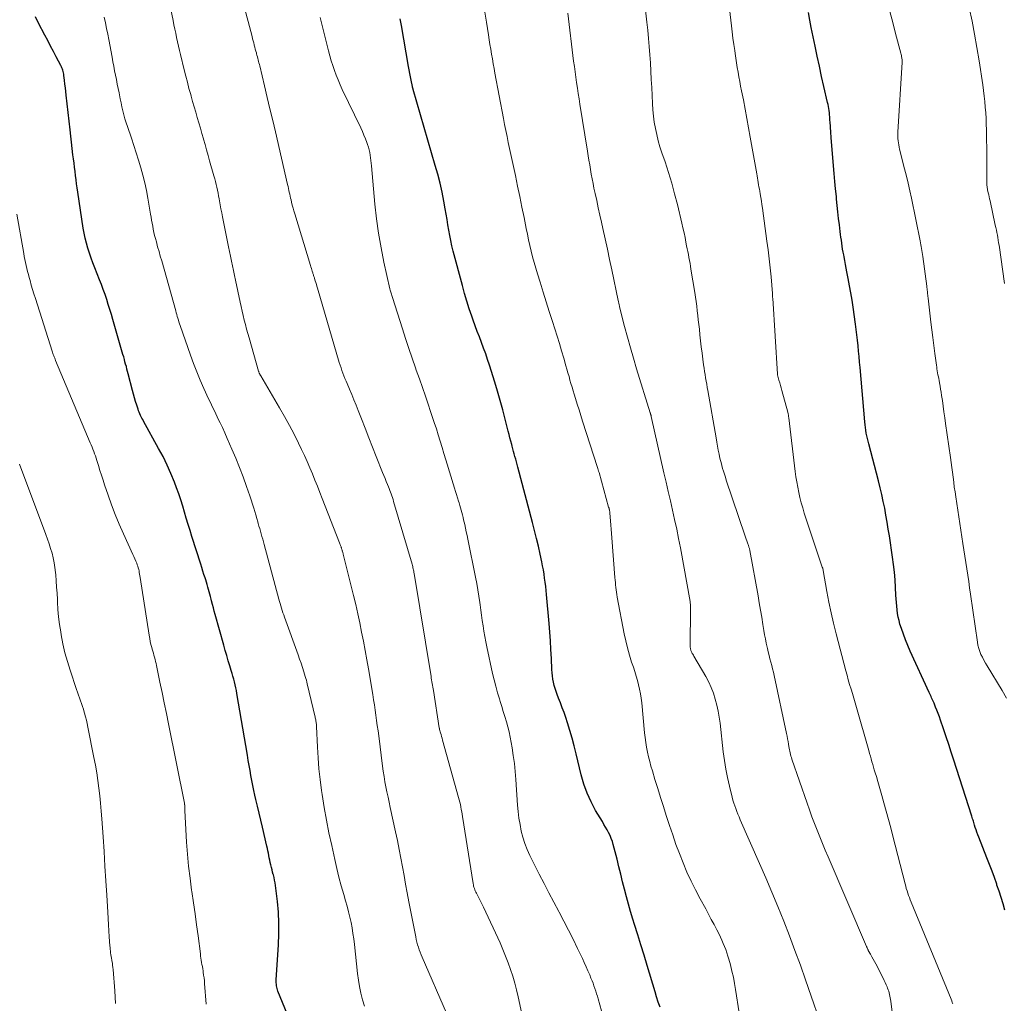
# Model space of a CAD drawing. Units: feet. Extents: x 1925000 to 1930005, y 560000 to 565000.
# Drawn here: x 1925533 to 1925677, y 561824 to 561968 of the extents above; entities that cross this region are included whole.
import ezdxf

# ---------------------------------------------------------------- set-up
doc = ezdxf.new("R2010")
doc.units = ezdxf.units.FT
doc.header["$LTSCALE"] = 100
doc.header["$MEASUREMENT"] = 0
doc.layers.add('CONTOUR INDEX', color=32, linetype='Continuous', lineweight=25)
doc.layers.add('CONTOUR INTERMEDIATE', color=40, linetype='Continuous', lineweight=15)

msp = doc.modelspace()

# ---------------------------------------------------------------- linework, layer by layer
at = {"layer": 'CONTOUR INDEX', "flags": 128}
for points, elevation in [([(1925572.37, 561822.42), (1925571.04, 561825.72), (1925570.97, 561825.92), (1925570.91, 561826.12), (1925570.86, 561826.33), (1925570.83, 561826.54), (1925570.81, 561826.75), (1925570.79, 561826.96), (1925570.79, 561827.18), (1925570.8, 561827.39), (1925571.13, 561832.55), (1925571.19, 561834.13), (1925571.19, 561835.71), (1925571.1, 561837.29), (1925570.95, 561838.86), (1925570.66, 561841.22), (1925570.61, 561841.61), (1925570.54, 561842), (1925570.46, 561842.38), (1925570.37, 561842.77), (1925570.35, 561842.84), (1925570.26, 561843.19), (1925570.17, 561843.53), (1925570.09, 561843.88), (1925570, 561844.23), (1925570, 561844.24), (1925569.92, 561844.58), (1925569.84, 561844.92), (1925569.77, 561845.26), (1925569.71, 561845.6), (1925569.64, 561845.94), (1925569.57, 561846.28), (1925569.49, 561846.62), (1925569.42, 561846.96), (1925568.77, 561849.75), (1925568.53, 561850.77), (1925568.3, 561851.8), (1925568.06, 561852.82), (1925567.82, 561853.84), (1925567.67, 561854.44), (1925567.51, 561855.16), (1925567.35, 561855.89), (1925567.21, 561856.62), (1925567.08, 561857.35), (1925566.95, 561858.09), (1925566.82, 561858.82), (1925566.69, 561859.55), (1925566.57, 561860.29), (1925565.02, 561869.35), (1925564.94, 561869.77), (1925564.85, 561870.2), (1925564.76, 561870.62), (1925564.66, 561871.04), (1925564.55, 561871.46), (1925564.44, 561871.88), (1925564.32, 561872.29), (1925564.19, 561872.71), (1925563.99, 561873.39), (1925563.76, 561874.15), (1925563.54, 561874.91), (1925563.32, 561875.67), (1925563.1, 561876.43), (1925561.84, 561880.94), (1925561.7, 561881.43), (1925561.57, 561881.92), (1925561.44, 561882.41), (1925561.31, 561882.91), (1925561.24, 561883.18), (1925561.15, 561883.54), (1925561.06, 561883.89), (1925560.96, 561884.25), (1925560.87, 561884.6), (1925560.77, 561884.95), (1925560.67, 561885.3), (1925560.56, 561885.65), (1925560.45, 561886), (1925560.36, 561886.3), (1925560.2, 561886.8), (1925560.04, 561887.29), (1925559.88, 561887.79), (1925559.72, 561888.29), (1925558.43, 561892.34), (1925558.15, 561893.23), (1925557.87, 561894.12), (1925557.61, 561895.02), (1925557.35, 561895.92), (1925557.08, 561896.81), (1925556.8, 561897.7), (1925556.49, 561898.59), (1925556.17, 561899.47), (1925555.86, 561900.29), (1925555.35, 561901.56), (1925554.8, 561902.82), (1925554.2, 561904.05), (1925553.55, 561905.26), (1925551.33, 561909.26), (1925551.22, 561909.47), (1925551.1, 561909.68), (1925550.99, 561909.89), (1925550.88, 561910.1), (1925550.78, 561910.32), (1925550.69, 561910.54), (1925550.6, 561910.76), (1925550.53, 561910.99), (1925550.34, 561911.6), (1925550.18, 561912.13), (1925550.02, 561912.67), (1925549.87, 561913.2), (1925549.73, 561913.74), (1925549.1, 561916.17), (1925549.01, 561916.53), (1925548.91, 561916.88), (1925548.82, 561917.24), (1925548.72, 561917.59), (1925548.62, 561917.94), (1925548.53, 561918.3), (1925548.43, 561918.65), (1925548.33, 561919), (1925546.85, 561924.13), (1925546.63, 561924.87), (1925546.41, 561925.61), (1925546.18, 561926.34), (1925545.94, 561927.07), (1925545.7, 561927.8), (1925545.44, 561928.53), (1925545.17, 561929.25), (1925544.89, 561929.97), (1925544.19, 561931.72), (1925543.91, 561932.43), (1925543.65, 561933.14), (1925543.41, 561933.86), (1925543.17, 561934.59), (1925542.96, 561935.31), (1925542.78, 561936.05), (1925542.62, 561936.79), (1925542.49, 561937.54), (1925541.7, 561942.8), (1925541.61, 561943.41), (1925541.53, 561944.01), (1925541.45, 561944.62), (1925541.38, 561945.23), (1925541.31, 561945.83), (1925541.24, 561946.44), (1925541.16, 561947.05), (1925541.08, 561947.66), (1925541, 561948.27), (1925540.89, 561949.18), (1925540.77, 561950.1), (1925540.67, 561951.01), (1925540.57, 561951.93), (1925540.02, 561957), (1925539.96, 561957.55), (1925539.89, 561958.09), (1925539.83, 561958.64), (1925539.76, 561959.19), (1925539.67, 561959.91), (1925539.64, 561960.1), (1925539.61, 561960.28), (1925539.56, 561960.47), (1925539.51, 561960.65), (1925539.45, 561960.83), (1925539.38, 561961), (1925539.3, 561961.17), (1925539.22, 561961.34), (1925538.56, 561962.6), (1925538.15, 561963.4), (1925537.73, 561964.2), (1925537.31, 561965), (1925536.9, 561965.79), (1925535.96, 561967.57), (1925535.49, 561968.48)], 1100), ([(1925677.56, 561837.6), (1925677.29, 561838.53), (1925677.01, 561839.45), (1925676.71, 561840.37), (1925676.4, 561841.29), (1925676.37, 561841.4), (1925676.03, 561842.37), (1925675.68, 561843.34), (1925675.31, 561844.3), (1925674.94, 561845.25), (1925673.74, 561848.3), (1925673.6, 561848.65), (1925673.47, 561849.01), (1925673.35, 561849.36), (1925673.23, 561849.72), (1925673.11, 561850.08), (1925673.05, 561850.27), (1925673, 561850.45), (1925672.94, 561850.63), (1925672.89, 561850.81), (1925672.84, 561851), (1925672.78, 561851.18), (1925672.73, 561851.36), (1925672.67, 561851.54), (1925670.08, 561859.6), (1925669.7, 561860.74), (1925669.33, 561861.88), (1925668.95, 561863.02), (1925668.57, 561864.16), (1925668.13, 561865.46), (1925667.96, 561865.94), (1925667.78, 561866.42), (1925667.6, 561866.9), (1925667.41, 561867.37), (1925667.18, 561867.93), (1925667.09, 561868.12), (1925667.01, 561868.32), (1925666.92, 561868.51), (1925666.83, 561868.71), (1925666.74, 561868.9), (1925666.65, 561869.09), (1925666.56, 561869.29), (1925666.47, 561869.48), (1925663.68, 561875.56), (1925663.33, 561876.37), (1925662.99, 561877.19), (1925662.69, 561878.02), (1925662.41, 561878.85), (1925662.19, 561879.52), (1925662.05, 561880.03), (1925661.92, 561880.55), (1925661.83, 561881.08), (1925661.76, 561881.61), (1925661.71, 561882.15), (1925661.66, 561882.68), (1925661.62, 561883.22), (1925661.59, 561883.75), (1925661.53, 561884.9), (1925661.46, 561886.01), (1925661.37, 561887.12), (1925661.24, 561888.23), (1925661.09, 561889.33), (1925660.64, 561892.43), (1925660.48, 561893.44), (1925660.31, 561894.46), (1925660.13, 561895.47), (1925659.95, 561896.48), (1925659.74, 561897.48), (1925659.52, 561898.49), (1925659.28, 561899.49), (1925659.03, 561900.48), (1925657.61, 561905.92), (1925657.51, 561906.32), (1925657.42, 561906.72), (1925657.33, 561907.11), (1925657.25, 561907.51), (1925657.18, 561907.92), (1925657.12, 561908.32), (1925657.08, 561908.72), (1925657.04, 561909.13), (1925656.35, 561917.11), (1925656.28, 561917.91), (1925656.21, 561918.71), (1925656.13, 561919.5), (1925656.06, 561920.3), (1925655.97, 561921.09), (1925655.88, 561921.89), (1925655.78, 561922.68), (1925655.68, 561923.47), (1925655.32, 561925.93), (1925655.16, 561926.98), (1925654.99, 561928.03), (1925654.81, 561929.08), (1925654.61, 561930.13), (1925654.42, 561931.11), (1925654.31, 561931.67), (1925654.2, 561932.22), (1925654.1, 561932.78), (1925653.99, 561933.33), (1925653.94, 561933.59), (1925653.86, 561934.02), (1925653.79, 561934.45), (1925653.72, 561934.88), (1925653.66, 561935.31), (1925653.6, 561935.74), (1925653.54, 561936.18), (1925653.49, 561936.61), (1925653.44, 561937.04), (1925653.31, 561938.03), (1925653.2, 561938.96), (1925653.1, 561939.89), (1925653, 561940.82), (1925652.9, 561941.75), (1925652.87, 561942.14), (1925652.76, 561943.26), (1925652.65, 561944.38), (1925652.56, 561945.51), (1925652.46, 561946.63), (1925652.12, 561950.8), (1925652.1, 561951.06), (1925652.08, 561951.32), (1925652.06, 561951.57), (1925652.05, 561951.83), (1925652.03, 561952.09), (1925652.01, 561952.34), (1925651.99, 561952.6), (1925651.98, 561952.85), (1925651.93, 561953.52), (1925651.91, 561953.83), (1925651.88, 561954.13), (1925651.85, 561954.44), (1925651.81, 561954.74), (1925651.76, 561955.05), (1925651.71, 561955.35), (1925651.65, 561955.65), (1925651.58, 561955.95), (1925651.04, 561958.29), (1925650.71, 561959.76), (1925650.38, 561961.23), (1925650.07, 561962.71), (1925649.76, 561964.18), (1925649.19, 561966.92), (1925648.97, 561968.01), (1925648.76, 561969.1)], 1140), ([(1925627.03, 561823.39), (1925626.77, 561824.14), (1925626.53, 561824.9), (1925626.3, 561825.65), (1925625.13, 561829.52), (1925624.68, 561831.01), (1925624.22, 561832.51), (1925623.76, 561834), (1925623.29, 561835.49), (1925623.03, 561836.31), (1925622.7, 561837.39), (1925622.39, 561838.48), (1925622.1, 561839.57), (1925621.82, 561840.67), (1925621.55, 561841.77), (1925621.28, 561842.86), (1925621.01, 561843.96), (1925620.73, 561845.06), (1925620.17, 561847.23), (1925620.04, 561847.68), (1925619.89, 561848.12), (1925619.7, 561848.54), (1925619.5, 561848.96), (1925619.28, 561849.37), (1925619.05, 561849.78), (1925618.81, 561850.18), (1925618.58, 561850.58), (1925617.59, 561852.22), (1925616.92, 561853.46), (1925616.33, 561854.74), (1925615.86, 561856.07), (1925615.47, 561857.43), (1925614.72, 561860.53), (1925614.44, 561861.67), (1925614.13, 561862.8), (1925613.81, 561863.93), (1925613.46, 561865.05), (1925613.2, 561865.85), (1925612.96, 561866.56), (1925612.71, 561867.27), (1925612.45, 561867.97), (1925612.17, 561868.67), (1925611.96, 561869.19), (1925611.8, 561869.63), (1925611.65, 561870.07), (1925611.53, 561870.53), (1925611.42, 561870.99), (1925611.34, 561871.45), (1925611.27, 561871.92), (1925611.22, 561872.38), (1925611.19, 561872.85), (1925611.11, 561874.48), (1925611.05, 561875.77), (1925610.97, 561877.06), (1925610.87, 561878.34), (1925610.77, 561879.62), (1925610.39, 561883.83), (1925610.34, 561884.44), (1925610.27, 561885.04), (1925610.2, 561885.65), (1925610.12, 561886.25), (1925610.03, 561886.85), (1925609.93, 561887.45), (1925609.82, 561888.05), (1925609.7, 561888.64), (1925609.45, 561889.77), (1925609.2, 561890.93), (1925608.93, 561892.08), (1925608.65, 561893.23), (1925608.35, 561894.38), (1925606.2, 561902.51), (1925606.09, 561902.9), (1925605.99, 561903.28), (1925605.88, 561903.67), (1925605.77, 561904.05), (1925605.67, 561904.44), (1925605.56, 561904.82), (1925605.45, 561905.21), (1925605.35, 561905.59), (1925605.29, 561905.81), (1925605.16, 561906.31), (1925605.03, 561906.8), (1925604.91, 561907.3), (1925604.78, 561907.8), (1925604.35, 561909.54), (1925603.99, 561910.91), (1925603.62, 561912.27), (1925603.23, 561913.63), (1925602.82, 561914.98), (1925602.03, 561917.46), (1925601.76, 561918.29), (1925601.48, 561919.12), (1925601.18, 561919.94), (1925600.87, 561920.76), (1925600.56, 561921.58), (1925600.25, 561922.4), (1925599.95, 561923.22), (1925599.65, 561924.04), (1925599.45, 561924.61), (1925599.07, 561925.72), (1925598.71, 561926.84), (1925598.38, 561927.96), (1925598.06, 561929.1), (1925596.73, 561934.16), (1925596.54, 561934.92), (1925596.37, 561935.69), (1925596.22, 561936.46), (1925596.08, 561937.24), (1925595.95, 561938.02), (1925595.82, 561938.8), (1925595.69, 561939.57), (1925595.55, 561940.35), (1925595.34, 561941.46), (1925595.08, 561942.78), (1925594.79, 561944.1), (1925594.46, 561945.41), (1925594.1, 561946.71), (1925590.85, 561957.86), (1925590.83, 561957.91), (1925590.82, 561957.96), (1925590.8, 561958.01), (1925590.79, 561958.06), (1925590.77, 561958.11), (1925590.76, 561958.16), (1925590.75, 561958.22), (1925590.74, 561958.27), (1925590.56, 561959.18), (1925590.46, 561959.68), (1925590.36, 561960.19), (1925590.27, 561960.7), (1925590.18, 561961.21), (1925589.14, 561967.2), (1925589.05, 561967.69), (1925588.97, 561968.18)], 1120)]:
    msp.add_lwpolyline(points, dxfattribs=dict(at, elevation=elevation))
at = {"layer": 'CONTOUR INTERMEDIATE', "flags": 128}
for points, elevation in [([(1925661.83, 561816.25), (1925660.84, 561824.29), (1925660.81, 561824.53), (1925660.77, 561824.77), (1925660.72, 561825.01), (1925660.67, 561825.25), (1925660.62, 561825.48), (1925660.55, 561825.72), (1925660.47, 561825.95), (1925660.38, 561826.18), (1925660.31, 561826.37), (1925660.17, 561826.68), (1925660.03, 561827), (1925659.88, 561827.31), (1925659.73, 561827.62), (1925658.63, 561829.72), (1925658.44, 561830.07), (1925658.25, 561830.43), (1925658.06, 561830.79), (1925657.87, 561831.14), (1925657.55, 561831.71), (1925657.51, 561831.78), (1925657.48, 561831.85), (1925657.44, 561831.92), (1925657.41, 561832), (1925657.37, 561832.07), (1925657.34, 561832.14), (1925657.31, 561832.21), (1925657.28, 561832.29), (1925651.65, 561845.41), (1925651.24, 561846.38), (1925650.83, 561847.36), (1925650.43, 561848.34), (1925650.04, 561849.32), (1925649.65, 561850.31), (1925649.28, 561851.3), (1925648.92, 561852.29), (1925648.57, 561853.29), (1925646.36, 561859.74), (1925646.28, 561859.97), (1925646.21, 561860.19), (1925646.15, 561860.42), (1925646.09, 561860.65), (1925646.04, 561860.88), (1925645.99, 561861.11), (1925645.95, 561861.34), (1925645.91, 561861.58), (1925645.86, 561861.91), (1925645.79, 561862.3), (1925645.72, 561862.7), (1925645.65, 561863.1), (1925645.56, 561863.49), (1925643.75, 561871.98), (1925643.64, 561872.48), (1925643.52, 561872.97), (1925643.39, 561873.46), (1925643.26, 561873.95), (1925643.13, 561874.44), (1925643, 561874.93), (1925642.88, 561875.43), (1925642.76, 561875.92), (1925642.72, 561876.14), (1925642.59, 561876.74), (1925642.47, 561877.35), (1925642.36, 561877.95), (1925642.25, 561878.56), (1925642.11, 561879.45), (1925641.93, 561880.51), (1925641.76, 561881.56), (1925641.57, 561882.62), (1925641.39, 561883.67), (1925640.2, 561890.3), (1925640.19, 561890.32), (1925640.19, 561890.35), (1925640.18, 561890.37), (1925640.18, 561890.4), (1925640.15, 561890.49), (1925640.15, 561890.51), (1925640.14, 561890.54), (1925640.13, 561890.56), (1925640.13, 561890.58), (1925640.08, 561890.71), (1925640.06, 561890.79), (1925640.03, 561890.87), (1925640, 561890.96), (1925639.97, 561891.04), (1925639.83, 561891.43), (1925639.74, 561891.7), (1925639.64, 561891.98), (1925639.55, 561892.25), (1925639.45, 561892.53), (1925636.74, 561900.6), (1925636.6, 561901.03), (1925636.46, 561901.46), (1925636.33, 561901.9), (1925636.2, 561902.33), (1925636.08, 561902.77), (1925635.97, 561903.21), (1925635.86, 561903.65), (1925635.76, 561904.09), (1925635.7, 561904.39), (1925635.57, 561904.99), (1925635.45, 561905.58), (1925635.34, 561906.18), (1925635.23, 561906.78), (1925634.03, 561913.73), (1925633.95, 561914.2), (1925633.87, 561914.66), (1925633.78, 561915.13), (1925633.7, 561915.6), (1925633.63, 561916.07), (1925633.55, 561916.54), (1925633.48, 561917.01), (1925633.42, 561917.48), (1925633.3, 561918.33), (1925633.19, 561919.22), (1925633.07, 561920.12), (1925632.97, 561921.01), (1925632.87, 561921.91), (1925632.79, 561922.72), (1925632.72, 561923.39), (1925632.64, 561924.07), (1925632.57, 561924.74), (1925632.49, 561925.41), (1925632.4, 561926.09), (1925632.31, 561926.76), (1925632.22, 561927.43), (1925632.11, 561928.1), (1925631.56, 561931.5), (1925631.49, 561931.93), (1925631.42, 561932.36), (1925631.34, 561932.79), (1925631.26, 561933.22), (1925631.18, 561933.65), (1925631.09, 561934.08), (1925631.01, 561934.51), (1925630.93, 561934.94), (1925630.83, 561935.47), (1925630.69, 561936.17), (1925630.54, 561936.86), (1925630.39, 561937.55), (1925630.23, 561938.24), (1925629.57, 561940.98), (1925629.17, 561942.56), (1925628.74, 561944.13), (1925628.27, 561945.68), (1925627.76, 561947.23), (1925627.31, 561948.56), (1925627.02, 561949.44), (1925626.77, 561950.32), (1925626.54, 561951.22), (1925626.35, 561952.12), (1925626.19, 561953.03), (1925626.06, 561953.94), (1925625.97, 561954.86), (1925625.91, 561955.78), (1925625.81, 561958.11), (1925625.75, 561959.31), (1925625.69, 561960.52), (1925625.62, 561961.72), (1925625.54, 561962.92), (1925625.44, 561964.12), (1925625.34, 561965.32), (1925625.23, 561966.51), (1925625.1, 561967.71), (1925623.84, 561978.99)], 1132), ([(1925595.72, 561822.51), (1925592.17, 561830.72), (1925592.02, 561831.08), (1925591.87, 561831.44), (1925591.74, 561831.81), (1925591.62, 561832.18), (1925591.51, 561832.55), (1925591.4, 561832.92), (1925591.31, 561833.3), (1925591.23, 561833.68), (1925590.23, 561838.85), (1925589.99, 561840.13), (1925589.75, 561841.41), (1925589.51, 561842.68), (1925589.28, 561843.96), (1925589.05, 561845.24), (1925588.8, 561846.51), (1925588.54, 561847.79), (1925588.27, 561849.06), (1925587.49, 561852.66), (1925587.33, 561853.41), (1925587.17, 561854.17), (1925587.01, 561854.92), (1925586.86, 561855.67), (1925586.72, 561856.43), (1925586.59, 561857.19), (1925586.47, 561857.95), (1925586.37, 561858.71), (1925585.8, 561863.14), (1925585.7, 561863.89), (1925585.6, 561864.65), (1925585.49, 561865.41), (1925585.39, 561866.17), (1925585.28, 561866.92), (1925585.17, 561867.68), (1925585.05, 561868.44), (1925584.92, 561869.19), (1925584.29, 561872.94), (1925584.05, 561874.3), (1925583.81, 561875.65), (1925583.56, 561877), (1925583.3, 561878.35), (1925583.02, 561879.69), (1925582.74, 561881.03), (1925582.43, 561882.37), (1925582.11, 561883.71), (1925580.61, 561889.77), (1925580.59, 561889.87), (1925580.56, 561889.97), (1925580.53, 561890.06), (1925580.5, 561890.16), (1925580.49, 561890.19), (1925580.47, 561890.27), (1925580.45, 561890.35), (1925580.42, 561890.43), (1925580.4, 561890.51), (1925580.37, 561890.59), (1925580.34, 561890.67), (1925580.32, 561890.75), (1925580.29, 561890.83), (1925580.26, 561890.92), (1925580.21, 561891.04), (1925580.17, 561891.16), (1925580.12, 561891.28), (1925580.08, 561891.4), (1925577.54, 561897.9), (1925577.19, 561898.81), (1925576.83, 561899.72), (1925576.46, 561900.62), (1925576.09, 561901.53), (1925575.71, 561902.43), (1925575.33, 561903.32), (1925574.92, 561904.21), (1925574.5, 561905.09), (1925574.07, 561906), (1925573.41, 561907.32), (1925572.73, 561908.63), (1925572.01, 561909.92), (1925571.28, 561911.2), (1925568.51, 561915.89), (1925568.48, 561915.95), (1925568.44, 561916), (1925568.41, 561916.06), (1925568.38, 561916.12), (1925568.35, 561916.18), (1925568.32, 561916.24), (1925568.3, 561916.29), (1925568.28, 561916.35), (1925568.25, 561916.41), (1925568.24, 561916.47), (1925568.22, 561916.52), (1925568.2, 561916.58), (1925566.8, 561921.43), (1925566.62, 561922.08), (1925566.44, 561922.74), (1925566.27, 561923.39), (1925566.1, 561924.05), (1925565.94, 561924.71), (1925565.79, 561925.37), (1925565.64, 561926.03), (1925565.5, 561926.69), (1925564.83, 561929.9), (1925564.68, 561930.6), (1925564.53, 561931.3), (1925564.38, 561932), (1925564.23, 561932.7), (1925564.08, 561933.4), (1925563.93, 561934.1), (1925563.78, 561934.81), (1925563.64, 561935.51), (1925562.91, 561939.17), (1925562.79, 561939.76), (1925562.68, 561940.34), (1925562.58, 561940.92), (1925562.47, 561941.51), (1925562.42, 561941.83), (1925562.34, 561942.25), (1925562.26, 561942.67), (1925562.17, 561943.1), (1925562.08, 561943.52), (1925561.98, 561943.94), (1925561.88, 561944.35), (1925561.77, 561944.77), (1925561.66, 561945.19), (1925561.03, 561947.38), (1925560.8, 561948.18), (1925560.58, 561948.98), (1925560.35, 561949.78), (1925560.12, 561950.58), (1925560.11, 561950.61), (1925559.89, 561951.39), (1925559.67, 561952.17), (1925559.44, 561952.96), (1925559.21, 561953.74), (1925558.99, 561954.52), (1925558.76, 561955.3), (1925558.54, 561956.08), (1925558.32, 561956.87), (1925558.25, 561957.1), (1925558, 561958), (1925557.76, 561958.9), (1925557.53, 561959.8), (1925557.3, 561960.7), (1925556.75, 561962.95), (1925556.6, 561963.57), (1925556.46, 561964.2), (1925556.32, 561964.82), (1925556.19, 561965.44), (1925556.06, 561966.07), (1925555.93, 561966.69), (1925555.8, 561967.31), (1925555.67, 561967.94), (1925555.23, 561970.03)], 1108), ([(1925607.15, 561820.61), (1925606.23, 561824.9), (1925605.99, 561825.92), (1925605.73, 561826.93), (1925605.44, 561827.93), (1925605.12, 561828.93), (1925604.78, 561829.91), (1925604.4, 561830.89), (1925604, 561831.85), (1925603.58, 561832.81), (1925601.15, 561838.04), (1925600.96, 561838.44), (1925600.76, 561838.84), (1925600.56, 561839.24), (1925600.36, 561839.63), (1925600.12, 561840.08), (1925600.04, 561840.25), (1925599.96, 561840.43), (1925599.88, 561840.6), (1925599.82, 561840.78), (1925599.76, 561840.96), (1925599.71, 561841.14), (1925599.67, 561841.33), (1925599.63, 561841.51), (1925598.09, 561851.31), (1925598.03, 561851.66), (1925597.97, 561852.02), (1925597.91, 561852.37), (1925597.84, 561852.72), (1925597.77, 561853.08), (1925597.69, 561853.43), (1925597.61, 561853.78), (1925597.51, 561854.12), (1925595.17, 561862.52), (1925595.1, 561862.79), (1925595.02, 561863.06), (1925594.95, 561863.32), (1925594.87, 561863.59), (1925594.73, 561864.08), (1925594.72, 561864.1), (1925594.71, 561864.12), (1925594.71, 561864.15), (1925594.7, 561864.17), (1925594.69, 561864.26), (1925594.68, 561864.28), (1925594.68, 561864.3), (1925594.67, 561864.32), (1925594.67, 561864.34), (1925593.81, 561869.78), (1925593.76, 561870.04), (1925593.72, 561870.3), (1925593.68, 561870.56), (1925593.64, 561870.82), (1925593.6, 561871.08), (1925593.56, 561871.34), (1925593.51, 561871.59), (1925593.47, 561871.85), (1925590.99, 561886.92), (1925590.96, 561887.09), (1925590.93, 561887.27), (1925590.9, 561887.44), (1925590.86, 561887.61), (1925590.82, 561887.78), (1925590.78, 561887.95), (1925590.73, 561888.12), (1925590.69, 561888.29), (1925587.98, 561897.5), (1925587.9, 561897.77), (1925587.82, 561898.04), (1925587.73, 561898.31), (1925587.64, 561898.58), (1925587.54, 561898.85), (1925587.44, 561899.11), (1925587.34, 561899.38), (1925587.23, 561899.64), (1925587.09, 561899.99), (1925586.91, 561900.42), (1925586.73, 561900.86), (1925586.56, 561901.29), (1925586.38, 561901.73), (1925585.45, 561904.05), (1925584.9, 561905.43), (1925584.35, 561906.82), (1925583.81, 561908.21), (1925583.26, 561909.61), (1925582.79, 561910.82), (1925582.48, 561911.6), (1925582.17, 561912.39), (1925581.84, 561913.17), (1925581.52, 561913.95), (1925581.18, 561914.74), (1925581.02, 561915.12), (1925580.86, 561915.5), (1925580.71, 561915.89), (1925580.56, 561916.28), (1925580.42, 561916.67), (1925580.28, 561917.06), (1925580.15, 561917.46), (1925580.03, 561917.85), (1925576.83, 561928.72), (1925576.75, 561929), (1925576.67, 561929.27), (1925576.59, 561929.54), (1925576.5, 561929.81), (1925576.4, 561930.14), (1925576.37, 561930.25), (1925576.34, 561930.35), (1925576.3, 561930.46), (1925576.27, 561930.57), (1925576.23, 561930.67), (1925576.2, 561930.78), (1925576.17, 561930.89), (1925576.13, 561931), (1925576.07, 561931.21), (1925576.01, 561931.42), (1925575.94, 561931.63), (1925575.88, 561931.84), (1925575.81, 561932.06), (1925573.51, 561939.61), (1925573.38, 561940.04), (1925573.26, 561940.47), (1925573.14, 561940.91), (1925573.03, 561941.34), (1925572.96, 561941.66), (1925572.89, 561941.94), (1925572.83, 561942.22), (1925572.77, 561942.5), (1925572.7, 561942.78), (1925572.64, 561943.06), (1925572.58, 561943.35), (1925572.52, 561943.63), (1925572.45, 561943.91), (1925570.67, 561951.61), (1925570.27, 561953.3), (1925569.87, 561954.99), (1925569.47, 561956.68), (1925569.07, 561958.37), (1925568.37, 561961.29), (1925568.31, 561961.52), (1925568.26, 561961.74), (1925568.2, 561961.96), (1925568.14, 561962.18), (1925568.08, 561962.4), (1925568.02, 561962.62), (1925567.96, 561962.85), (1925567.9, 561963.07), (1925567.87, 561963.19), (1925567.8, 561963.47), (1925567.72, 561963.75), (1925567.65, 561964.03), (1925567.57, 561964.31), (1925567.56, 561964.36), (1925567.48, 561964.67), (1925567.4, 561964.97), (1925567.32, 561965.28), (1925567.24, 561965.58), (1925565.93, 561970.54)], 1112), ([(1925669.93, 561823.86), (1925669.86, 561824.1), (1925669.78, 561824.33), (1925669.69, 561824.57), (1925663.83, 561838.78), (1925663.7, 561839.11), (1925663.57, 561839.44), (1925663.45, 561839.77), (1925663.34, 561840.11), (1925663.23, 561840.44), (1925663.12, 561840.78), (1925663.03, 561841.12), (1925662.94, 561841.47), (1925661.15, 561848.43), (1925660.83, 561849.66), (1925660.51, 561850.89), (1925660.17, 561852.12), (1925659.84, 561853.34), (1925659.54, 561854.39), (1925659.35, 561855.09), (1925659.15, 561855.78), (1925658.94, 561856.48), (1925658.73, 561857.17), (1925658.55, 561857.74), (1925658.43, 561858.15), (1925658.31, 561858.55), (1925658.19, 561858.95), (1925658.08, 561859.36), (1925657.96, 561859.76), (1925657.85, 561860.17), (1925657.73, 561860.57), (1925657.62, 561860.98), (1925655.82, 561867.32), (1925655.62, 561867.99), (1925655.43, 561868.66), (1925655.22, 561869.33), (1925655.02, 561870), (1925654.81, 561870.67), (1925654.62, 561871.34), (1925654.43, 561872.01), (1925654.25, 561872.69), (1925652.83, 561878.11), (1925652.44, 561879.64), (1925652.09, 561881.18), (1925651.77, 561882.73), (1925651.47, 561884.28), (1925650.93, 561887.37), (1925650.91, 561887.48), (1925650.88, 561887.63), (1925650.87, 561887.69), (1925650.85, 561887.75), (1925650.83, 561887.81), (1925650.81, 561887.87), (1925648.16, 561895.79), (1925647.93, 561896.54), (1925647.71, 561897.29), (1925647.52, 561898.04), (1925647.35, 561898.81), (1925647.2, 561899.57), (1925647.06, 561900.34), (1925646.94, 561901.11), (1925646.84, 561901.89), (1925645.9, 561909.73), (1925645.87, 561909.93), (1925645.83, 561910.14), (1925645.79, 561910.34), (1925645.74, 561910.54), (1925644.87, 561913.74), (1925644.77, 561914.11), (1925644.66, 561914.49), (1925644.56, 561914.86), (1925644.46, 561915.23), (1925644.29, 561915.85), (1925644.28, 561915.91), (1925644.26, 561915.98), (1925644.25, 561916.04), (1925644.25, 561916.11), (1925643.54, 561927.25), (1925643.53, 561927.35), (1925643.52, 561927.56), (1925643.52, 561927.66), (1925643.51, 561927.77), (1925643.5, 561927.87), (1925643.49, 561927.97), (1925643.29, 561930.39), (1925643.17, 561931.71), (1925643.03, 561933.02), (1925642.87, 561934.33), (1925642.7, 561935.63), (1925642.04, 561940.44), (1925641.96, 561940.97), (1925641.89, 561941.49), (1925641.8, 561942.01), (1925641.71, 561942.53), (1925641.65, 561942.92), (1925641.59, 561943.24), (1925641.53, 561943.57), (1925641.48, 561943.89), (1925641.42, 561944.21), (1925641.36, 561944.53), (1925641.31, 561944.85), (1925641.25, 561945.17), (1925641.19, 561945.49), (1925640.25, 561950.87), (1925640, 561952.23), (1925639.75, 561953.59), (1925639.5, 561954.94), (1925639.24, 561956.3), (1925638.97, 561957.65), (1925638.84, 561958.33), (1925638.71, 561959.01), (1925638.59, 561959.69), (1925638.47, 561960.37), (1925638.35, 561961.05), (1925638.24, 561961.74), (1925638.13, 561962.42), (1925638.03, 561963.1), (1925637.97, 561963.54), (1925637.85, 561964.45), (1925637.72, 561965.35), (1925637.61, 561966.26), (1925637.5, 561967.16), (1925637.04, 561970.96)], 1136), ([(1925638.63, 561822.57), (1925638.1, 561825.96), (1925637.94, 561826.87), (1925637.77, 561827.78), (1925637.56, 561828.68), (1925637.33, 561829.58), (1925637.11, 561830.41), (1925636.97, 561830.88), (1925636.82, 561831.36), (1925636.66, 561831.82), (1925636.49, 561832.28), (1925636.3, 561832.74), (1925636.1, 561833.19), (1925635.89, 561833.64), (1925635.67, 561834.08), (1925635.34, 561834.73), (1925634.94, 561835.5), (1925634.54, 561836.26), (1925634.13, 561837.02), (1925633.72, 561837.78), (1925632.89, 561839.28), (1925632.21, 561840.57), (1925631.57, 561841.87), (1925630.97, 561843.19), (1925630.4, 561844.53), (1925629.87, 561845.89), (1925629.36, 561847.25), (1925628.88, 561848.63), (1925628.42, 561850.01), (1925627.95, 561851.46), (1925627.53, 561852.78), (1925627.11, 561854.09), (1925626.69, 561855.41), (1925626.29, 561856.73), (1925625.9, 561858.01), (1925625.7, 561858.69), (1925625.51, 561859.38), (1925625.34, 561860.08), (1925625.19, 561860.77), (1925625.06, 561861.48), (1925624.94, 561862.18), (1925624.85, 561862.89), (1925624.77, 561863.6), (1925624.35, 561867.97), (1925624.27, 561868.64), (1925624.17, 561869.3), (1925624.04, 561869.96), (1925623.89, 561870.61), (1925623.72, 561871.26), (1925623.53, 561871.91), (1925623.33, 561872.55), (1925623.13, 561873.19), (1925622.87, 561873.96), (1925622.55, 561874.98), (1925622.25, 561876.02), (1925622, 561877.06), (1925621.78, 561878.11), (1925620.75, 561883.48), (1925620.68, 561883.83), (1925620.63, 561884.19), (1925620.58, 561884.54), (1925620.54, 561884.9), (1925620.51, 561885.26), (1925620.48, 561885.61), (1925620.45, 561885.97), (1925620.42, 561886.33), (1925619.96, 561892.15), (1925619.91, 561892.78), (1925619.86, 561893.4), (1925619.81, 561894.02), (1925619.77, 561894.65), (1925619.68, 561895.77), (1925619.67, 561895.83), (1925619.67, 561895.9), (1925619.66, 561895.96), (1925619.65, 561896.02), (1925619.63, 561896.12), (1925619.63, 561896.14), (1925619.63, 561896.15), (1925619.62, 561896.17), (1925619.62, 561896.19), (1925619.61, 561896.25), (1925619.6, 561896.27), (1925619.6, 561896.29), (1925619.59, 561896.3), (1925619.59, 561896.32), (1925619.56, 561896.42), (1925619.55, 561896.48), (1925619.53, 561896.55), (1925619.51, 561896.61), (1925619.49, 561896.67), (1925618.09, 561901.72), (1925618.03, 561901.91), (1925617.98, 561902.1), (1925617.92, 561902.29), (1925617.86, 561902.48), (1925615.69, 561909.23), (1925615.43, 561910.06), (1925615.16, 561910.89), (1925614.9, 561911.72), (1925614.64, 561912.55), (1925614.45, 561913.18), (1925614.29, 561913.7), (1925614.13, 561914.22), (1925613.98, 561914.75), (1925613.83, 561915.27), (1925613.69, 561915.8), (1925613.54, 561916.32), (1925613.39, 561916.85), (1925613.24, 561917.37), (1925612.92, 561918.48), (1925612.6, 561919.56), (1925612.28, 561920.63), (1925611.95, 561921.7), (1925611.61, 561922.77), (1925611.26, 561923.86), (1925610.8, 561925.29), (1925610.34, 561926.72), (1925609.89, 561928.16), (1925609.44, 561929.59), (1925609.06, 561930.83), (1925608.81, 561931.65), (1925608.58, 561932.47), (1925608.36, 561933.3), (1925608.15, 561934.13), (1925607.96, 561934.97), (1925607.77, 561935.81), (1925607.6, 561936.64), (1925607.42, 561937.48), (1925607.11, 561939.08), (1925606.8, 561940.62), (1925606.48, 561942.16), (1925606.16, 561943.69), (1925605.83, 561945.23), (1925605.54, 561946.54), (1925605.35, 561947.42), (1925605.16, 561948.3), (1925604.97, 561949.18), (1925604.79, 561950.06), (1925604.61, 561950.94), (1925604.43, 561951.83), (1925604.26, 561952.71), (1925604.09, 561953.59), (1925602.84, 561960.22), (1925602.71, 561960.92), (1925602.58, 561961.62), (1925602.46, 561962.32), (1925602.33, 561963.02), (1925602.21, 561963.73), (1925602.1, 561964.43), (1925601.98, 561965.13), (1925601.87, 561965.84), (1925601.58, 561967.7), (1925601.34, 561969.17)], 1124), ([(1925651.23, 561819.1), (1925648.35, 561827.41), (1925647.59, 561829.57), (1925646.8, 561831.72), (1925645.99, 561833.86), (1925645.15, 561836), (1925644.29, 561838.12), (1925643.41, 561840.24), (1925642.52, 561842.35), (1925641.61, 561844.45), (1925638.79, 561850.86), (1925638.62, 561851.26), (1925638.45, 561851.67), (1925638.28, 561852.07), (1925638.12, 561852.48), (1925637.97, 561852.89), (1925637.83, 561853.3), (1925637.71, 561853.72), (1925637.6, 561854.14), (1925637.2, 561855.78), (1925636.92, 561857.03), (1925636.67, 561858.28), (1925636.47, 561859.54), (1925636.3, 561860.81), (1925635.82, 561864.99), (1925635.69, 561865.88), (1925635.54, 561866.77), (1925635.35, 561867.65), (1925635.13, 561868.52), (1925634.86, 561869.38), (1925634.54, 561870.22), (1925634.16, 561871.03), (1925633.74, 561871.82), (1925631.99, 561874.81), (1925631.91, 561874.95), (1925631.84, 561875.09), (1925631.76, 561875.22), (1925631.69, 561875.36), (1925631.64, 561875.44), (1925631.59, 561875.54), (1925631.55, 561875.64), (1925631.52, 561875.75), (1925631.49, 561875.86), (1925631.47, 561875.97), (1925631.46, 561876.08), (1925631.45, 561876.19), (1925631.45, 561876.3), (1925631.5, 561881.8), (1925631.5, 561881.93), (1925631.5, 561882.06), (1925631.5, 561882.19), (1925631.49, 561882.33), (1925631.48, 561882.46), (1925631.46, 561882.59), (1925631.44, 561882.72), (1925631.42, 561882.85), (1925630.01, 561890.68), (1925629.74, 561892.06), (1925629.47, 561893.44), (1925629.17, 561894.82), (1925628.86, 561896.19), (1925628.55, 561897.56), (1925628.23, 561898.94), (1925627.92, 561900.31), (1925627.6, 561901.68), (1925625.74, 561909.95), (1925625.74, 561909.97), (1925625.73, 561909.99), (1925625.73, 561910.01), (1925625.72, 561910.02), (1925625.71, 561910.09), (1925625.7, 561910.11), (1925625.7, 561910.13), (1925625.69, 561910.15), (1925625.69, 561910.17), (1925625.66, 561910.24), (1925625.65, 561910.29), (1925625.63, 561910.34), (1925625.61, 561910.4), (1925625.6, 561910.45), (1925623.59, 561916.93), (1925623.12, 561918.47), (1925622.68, 561920.01), (1925622.25, 561921.57), (1925621.84, 561923.12), (1925621.1, 561926.02), (1925621.07, 561926.13), (1925621.05, 561926.24), (1925621.02, 561926.35), (1925620.99, 561926.46), (1925620.97, 561926.57), (1925620.95, 561926.68), (1925620.92, 561926.79), (1925620.9, 561926.9), (1925619.96, 561931.4), (1925619.64, 561932.92), (1925619.32, 561934.43), (1925618.99, 561935.95), (1925618.65, 561937.47), (1925618.45, 561938.38), (1925618.21, 561939.44), (1925617.98, 561940.5), (1925617.75, 561941.56), (1925617.52, 561942.62), (1925617.35, 561943.4), (1925617.21, 561944.07), (1925617.08, 561944.75), (1925616.96, 561945.42), (1925616.84, 561946.1), (1925616.72, 561946.78), (1925616.61, 561947.46), (1925616.5, 561948.14), (1925616.39, 561948.82), (1925615.29, 561955.69), (1925615.16, 561956.48), (1925615.04, 561957.26), (1925614.92, 561958.05), (1925614.8, 561958.84), (1925614.68, 561959.63), (1925614.57, 561960.42), (1925614.47, 561961.21), (1925614.37, 561962), (1925613.52, 561969.02)], 1128), ([(1925677.81, 561868.66), (1925677.17, 561869.78), (1925674.95, 561873.4), (1925674.71, 561873.81), (1925674.48, 561874.22), (1925674.27, 561874.65), (1925674.06, 561875.07), (1925673.89, 561875.51), (1925673.74, 561875.95), (1925673.62, 561876.41), (1925673.54, 561876.87), (1925672.53, 561883.9), (1925672.4, 561884.83), (1925672.26, 561885.76), (1925672.13, 561886.68), (1925671.99, 561887.61), (1925671.85, 561888.54), (1925671.71, 561889.46), (1925671.56, 561890.39), (1925671.42, 561891.31), (1925670.36, 561898.15), (1925670.26, 561898.87), (1925670.15, 561899.59), (1925670.06, 561900.31), (1925669.97, 561901.03), (1925669.89, 561901.75), (1925669.8, 561902.48), (1925669.7, 561903.2), (1925669.6, 561903.92), (1925668.88, 561908.91), (1925668.76, 561909.75), (1925668.64, 561910.59), (1925668.52, 561911.42), (1925668.4, 561912.26), (1925668.29, 561913.01), (1925668.22, 561913.47), (1925668.15, 561913.93), (1925668.07, 561914.39), (1925667.99, 561914.85), (1925667.92, 561915.2), (1925667.87, 561915.48), (1925667.82, 561915.76), (1925667.76, 561916.04), (1925667.71, 561916.32), (1925667.66, 561916.61), (1925667.61, 561916.89), (1925667.57, 561917.17), (1925667.53, 561917.46), (1925667.3, 561919.18), (1925667.15, 561920.33), (1925667.01, 561921.48), (1925666.87, 561922.62), (1925666.73, 561923.77), (1925666.31, 561927.26), (1925666.3, 561927.36), (1925666.29, 561927.46), (1925666.28, 561927.56), (1925666.27, 561927.66), (1925666.26, 561927.76), (1925666.24, 561927.86), (1925666.23, 561927.96), (1925666.22, 561928.06), (1925666.2, 561928.25), (1925666.17, 561928.45), (1925666.15, 561928.64), (1925666.13, 561928.84), (1925666.1, 561929.03), (1925665.53, 561933.37), (1925665.49, 561933.66), (1925665.45, 561933.95), (1925665.4, 561934.24), (1925665.36, 561934.53), (1925665.31, 561934.82), (1925665.26, 561935.1), (1925665.21, 561935.39), (1925665.15, 561935.68), (1925663.86, 561941.93), (1925663.63, 561943.01), (1925663.39, 561944.09), (1925663.13, 561945.16), (1925662.87, 561946.23), (1925662.13, 561949.11), (1925662.06, 561949.41), (1925662, 561949.72), (1925661.95, 561950.02), (1925661.9, 561950.33), (1925661.87, 561950.64), (1925661.86, 561950.95), (1925661.86, 561951.26), (1925661.87, 561951.57), (1925662.49, 561961.83), (1925662.5, 561961.97), (1925662.49, 561962.11), (1925662.49, 561962.24), (1925662.47, 561962.38), (1925662.46, 561962.46), (1925662.43, 561962.63), (1925662.4, 561962.81), (1925662.36, 561962.98), (1925662.32, 561963.15), (1925661.55, 561966.04), (1925661.13, 561967.66), (1925660.72, 561969.28)], 1144), ([(1925677.49, 561929.41), (1925676.7, 561935.02), (1925676.65, 561935.39), (1925676.59, 561935.76), (1925676.52, 561936.13), (1925676.46, 561936.5), (1925676.38, 561936.87), (1925676.31, 561937.24), (1925676.23, 561937.61), (1925676.16, 561937.98), (1925675.39, 561941.54), (1925675.32, 561941.83), (1925675.26, 561942.12), (1925675.19, 561942.41), (1925675.13, 561942.7), (1925675.07, 561942.94), (1925675.03, 561943.11), (1925675, 561943.27), (1925674.97, 561943.45), (1925674.95, 561943.62), (1925674.93, 561943.79), (1925674.92, 561943.96), (1925674.91, 561944.13), (1925674.91, 561944.31), (1925674.92, 561945.25), (1925674.93, 561945.9), (1925674.93, 561946.55), (1925674.92, 561947.2), (1925674.91, 561947.84), (1925674.85, 561951.95), (1925674.83, 561952.77), (1925674.8, 561953.6), (1925674.75, 561954.42), (1925674.69, 561955.24), (1925674.62, 561956.06), (1925674.53, 561956.88), (1925674.43, 561957.7), (1925674.31, 561958.52), (1925673.78, 561962.02), (1925673.46, 561963.97), (1925673.12, 561965.92), (1925672.75, 561967.86), (1925672.34, 561969.8)], 1148), ([(1925583.71, 561823.54), (1925583.44, 561824.48), (1925583.2, 561825.44), (1925582.99, 561826.4), (1925582.83, 561827.36), (1925582.71, 561828.34), (1925582.25, 561832.59), (1925582.15, 561833.4), (1925582.03, 561834.2), (1925581.9, 561835), (1925581.75, 561835.8), (1925581.57, 561836.59), (1925581.39, 561837.38), (1925581.18, 561838.17), (1925580.96, 561838.95), (1925580.68, 561839.92), (1925580.32, 561841.19), (1925579.98, 561842.46), (1925579.67, 561843.73), (1925579.37, 561845.02), (1925578.91, 561847.06), (1925578.51, 561848.92), (1925578.15, 561850.79), (1925577.82, 561852.66), (1925577.52, 561854.54), (1925577.43, 561855.15), (1925577.22, 561856.73), (1925577.05, 561858.32), (1925576.92, 561859.9), (1925576.82, 561861.49), (1925576.69, 561864.52), (1925576.68, 561864.6), (1925576.68, 561864.68), (1925576.68, 561864.76), (1925576.67, 561864.84), (1925576.66, 561865), (1925576.65, 561865.08), (1925576.6, 561865.35), (1925576.57, 561865.49), (1925576.54, 561865.63), (1925576.51, 561865.76), (1925576.48, 561865.9), (1925575.34, 561870.75), (1925575.28, 561871.02), (1925575.21, 561871.29), (1925575.13, 561871.56), (1925575.05, 561871.82), (1925574.82, 561872.54), (1925574.62, 561873.16), (1925574.42, 561873.78), (1925574.2, 561874.39), (1925573.99, 561875.01), (1925571.99, 561880.53), (1925571.88, 561880.85), (1925571.76, 561881.18), (1925571.66, 561881.51), (1925571.55, 561881.84), (1925571.45, 561882.18), (1925571.35, 561882.51), (1925571.26, 561882.85), (1925571.17, 561883.18), (1925569.01, 561891.18), (1925568.9, 561891.57), (1925568.8, 561891.95), (1925568.69, 561892.34), (1925568.58, 561892.73), (1925568.48, 561893.11), (1925568.37, 561893.5), (1925568.26, 561893.88), (1925568.15, 561894.27), (1925568.08, 561894.5), (1925567.94, 561895), (1925567.79, 561895.5), (1925567.64, 561896), (1925567.48, 561896.5), (1925566.9, 561898.3), (1925566.43, 561899.69), (1925565.94, 561901.08), (1925565.42, 561902.45), (1925564.86, 561903.81), (1925564.3, 561905.14), (1925563.96, 561905.94), (1925563.61, 561906.73), (1925563.25, 561907.52), (1925562.89, 561908.31), (1925562.56, 561909), (1925562.35, 561909.44), (1925562.14, 561909.88), (1925561.93, 561910.32), (1925561.72, 561910.76), (1925561.5, 561911.2), (1925561.29, 561911.64), (1925561.09, 561912.08), (1925560.88, 561912.52), (1925560.19, 561914.04), (1925559.66, 561915.24), (1925559.15, 561916.46), (1925558.67, 561917.69), (1925558.22, 561918.93), (1925556.7, 561923.24), (1925556.61, 561923.51), (1925556.52, 561923.78), (1925556.44, 561924.05), (1925556.36, 561924.32), (1925556.29, 561924.59), (1925556.21, 561924.86), (1925556.14, 561925.13), (1925556.06, 561925.4), (1925554, 561932.72), (1925553.8, 561933.41), (1925553.61, 561934.11), (1925553.41, 561934.81), (1925553.22, 561935.51), (1925553.08, 561936.03), (1925552.96, 561936.47), (1925552.86, 561936.91), (1925552.76, 561937.35), (1925552.68, 561937.8), (1925552.6, 561938.25), (1925552.52, 561938.69), (1925552.44, 561939.14), (1925552.37, 561939.59), (1925551.97, 561941.92), (1925551.76, 561943.05), (1925551.52, 561944.17), (1925551.24, 561945.27), (1925550.94, 561946.38), (1925550.61, 561947.47), (1925550.28, 561948.56), (1925549.92, 561949.65), (1925549.56, 561950.73), (1925548.98, 561952.4), (1925548.79, 561952.97), (1925548.62, 561953.55), (1925548.46, 561954.13), (1925548.31, 561954.71), (1925548.18, 561955.3), (1925548.05, 561955.89), (1925547.92, 561956.48), (1925547.81, 561957.07), (1925547.76, 561957.34), (1925547.63, 561957.99), (1925547.5, 561958.64), (1925547.37, 561959.29), (1925547.23, 561959.94), (1925547.1, 561960.59), (1925546.97, 561961.24), (1925546.84, 561961.9), (1925546.72, 561962.55), (1925546.25, 561965.14), (1925546.1, 561965.96), (1925545.93, 561966.79), (1925545.76, 561967.62), (1925545.58, 561968.44)], 1104), ([(1925618.46, 561822.85), (1925617.96, 561824.6), (1925617.85, 561824.99), (1925617.73, 561825.37), (1925617.61, 561825.76), (1925617.48, 561826.14), (1925617.35, 561826.52), (1925617.21, 561826.9), (1925617.06, 561827.27), (1925616.91, 561827.64), (1925616.72, 561828.12), (1925616.46, 561828.72), (1925616.2, 561829.32), (1925615.93, 561829.92), (1925615.65, 561830.52), (1925614.94, 561832.01), (1925614.29, 561833.34), (1925613.63, 561834.67), (1925612.95, 561835.98), (1925612.25, 561837.29), (1925612.19, 561837.4), (1925611.46, 561838.76), (1925610.74, 561840.13), (1925610.03, 561841.5), (1925609.34, 561842.88), (1925607.97, 561845.61), (1925607.57, 561846.48), (1925607.22, 561847.37), (1925606.94, 561848.28), (1925606.7, 561849.2), (1925606.52, 561850.14), (1925606.36, 561851.09), (1925606.24, 561852.04), (1925606.16, 561852.99), (1925605.9, 561856.77), (1925605.8, 561857.93), (1925605.68, 561859.1), (1925605.53, 561860.26), (1925605.35, 561861.41), (1925605.22, 561862.18), (1925605.07, 561862.95), (1925604.91, 561863.71), (1925604.72, 561864.47), (1925604.51, 561865.22), (1925604.29, 561865.97), (1925604.06, 561866.71), (1925603.83, 561867.46), (1925603.6, 561868.2), (1925603.49, 561868.55), (1925603.22, 561869.47), (1925602.96, 561870.4), (1925602.72, 561871.33), (1925602.5, 561872.27), (1925601.64, 561876.17), (1925601.48, 561876.94), (1925601.33, 561877.71), (1925601.2, 561878.48), (1925601.09, 561879.25), (1925600.98, 561880.03), (1925600.88, 561880.8), (1925600.77, 561881.58), (1925600.67, 561882.35), (1925600.62, 561882.67), (1925600.49, 561883.61), (1925600.34, 561884.54), (1925600.17, 561885.47), (1925599.99, 561886.4), (1925598.86, 561891.95), (1925598.75, 561892.49), (1925598.64, 561893.02), (1925598.52, 561893.56), (1925598.4, 561894.09), (1925598.33, 561894.44), (1925598.24, 561894.8), (1925598.16, 561895.15), (1925598.07, 561895.5), (1925597.98, 561895.86), (1925597.88, 561896.21), (1925597.78, 561896.56), (1925597.68, 561896.91), (1925597.57, 561897.26), (1925597.49, 561897.52), (1925597.34, 561898), (1925597.19, 561898.48), (1925597.04, 561898.96), (1925596.9, 561899.45), (1925595.65, 561903.58), (1925595.37, 561904.49), (1925595.1, 561905.4), (1925594.82, 561906.31), (1925594.53, 561907.22), (1925594.25, 561908.12), (1925593.95, 561909.03), (1925593.65, 561909.93), (1925593.35, 561910.83), (1925593.09, 561911.6), (1925592.65, 561912.89), (1925592.2, 561914.17), (1925591.76, 561915.45), (1925591.31, 561916.74), (1925591.21, 561917.04), (1925590.71, 561918.47), (1925590.23, 561919.91), (1925589.75, 561921.35), (1925589.28, 561922.79), (1925587.81, 561927.36), (1925587.76, 561927.51), (1925587.71, 561927.67), (1925587.66, 561927.83), (1925587.61, 561927.98), (1925587.56, 561928.14), (1925587.52, 561928.3), (1925587.48, 561928.46), (1925587.44, 561928.62), (1925586.57, 561932.52), (1925586.14, 561934.64), (1925585.77, 561936.77), (1925585.48, 561938.91), (1925585.24, 561941.05), (1925584.73, 561946.63), (1925584.69, 561947.03), (1925584.65, 561947.43), (1925584.6, 561947.82), (1925584.55, 561948.22), (1925584.48, 561948.61), (1925584.4, 561949), (1925584.29, 561949.39), (1925584.17, 561949.77), (1925584.06, 561950.09), (1925583.85, 561950.63), (1925583.64, 561951.16), (1925583.41, 561951.68), (1925583.17, 561952.2), (1925580.45, 561957.86), (1925580.14, 561958.54), (1925579.84, 561959.23), (1925579.56, 561959.92), (1925579.3, 561960.63), (1925579.06, 561961.34), (1925578.83, 561962.05), (1925578.63, 561962.77), (1925578.44, 561963.5), (1925577.22, 561968.39)], 1116), ([(1925560.53, 561823.83), (1925560.29, 561826.86), (1925560.25, 561827.27), (1925560.21, 561827.69), (1925560.15, 561828.1), (1925560.09, 561828.51), (1925560.06, 561828.71), (1925560.01, 561829.02), (1925559.96, 561829.33), (1925559.9, 561829.64), (1925559.85, 561829.96), (1925559.8, 561830.27), (1925559.76, 561830.58), (1925559.71, 561830.89), (1925559.67, 561831.2), (1925559.33, 561833.83), (1925559.11, 561835.45), (1925558.89, 561837.08), (1925558.66, 561838.7), (1925558.42, 561840.32), (1925558.39, 561840.56), (1925558.16, 561842.3), (1925557.95, 561844.04), (1925557.79, 561845.79), (1925557.66, 561847.55), (1925557.38, 561852.23), (1925557.38, 561852.31), (1925557.37, 561852.38), (1925557.37, 561852.46), (1925557.37, 561852.53), (1925557.37, 561852.61), (1925557.37, 561852.68), (1925557.37, 561852.76), (1925557.37, 561852.83), (1925557.37, 561853.02), (1925557.36, 561853.04), (1925557.36, 561853.07), (1925557.36, 561853.09), (1925557.36, 561853.11), (1925557.35, 561853.19), (1925557.34, 561853.22), (1925557.34, 561853.24), (1925557.33, 561853.26), (1925557.33, 561853.28), (1925555, 561864.9), (1925554.69, 561866.43), (1925554.38, 561867.96), (1925554.07, 561869.48), (1925553.75, 561871.01), (1925553.24, 561873.46), (1925553.18, 561873.76), (1925553.11, 561874.06), (1925553.03, 561874.35), (1925552.95, 561874.65), (1925552.87, 561874.94), (1925552.78, 561875.24), (1925552.7, 561875.53), (1925552.62, 561875.82), (1925552.54, 561876.11), (1925552.43, 561876.54), (1925552.32, 561876.98), (1925552.24, 561877.42), (1925552.16, 561877.87), (1925550.84, 561886.35), (1925550.8, 561886.59), (1925550.77, 561886.83), (1925550.72, 561887.06), (1925550.68, 561887.3), (1925550.63, 561887.53), (1925550.57, 561887.77), (1925550.5, 561888), (1925550.42, 561888.22), (1925550.34, 561888.43), (1925550.21, 561888.75), (1925550.08, 561889.08), (1925549.94, 561889.4), (1925549.79, 561889.72), (1925548.39, 561892.75), (1925547.78, 561894.14), (1925547.19, 561895.55), (1925546.65, 561896.98), (1925546.14, 561898.42), (1925545.64, 561899.92), (1925545.41, 561900.62), (1925545.18, 561901.33), (1925544.96, 561902.03), (1925544.73, 561902.74), (1925544.5, 561903.49), (1925544.39, 561903.82), (1925544.28, 561904.15), (1925544.16, 561904.47), (1925544.04, 561904.8), (1925543.91, 561905.12), (1925543.79, 561905.44), (1925543.65, 561905.76), (1925543.52, 561906.08), (1925538.45, 561918.15), (1925538.38, 561918.32), (1925538.32, 561918.49), (1925538.25, 561918.66), (1925538.19, 561918.83), (1925538.12, 561919), (1925538.06, 561919.17), (1925538.01, 561919.35), (1925537.95, 561919.52), (1925535.49, 561927.23), (1925535.28, 561927.88), (1925535.09, 561928.54), (1925534.89, 561929.19), (1925534.71, 561929.85), (1925534.58, 561930.3), (1925534.46, 561930.74), (1925534.35, 561931.17), (1925534.24, 561931.61), (1925534.14, 561932.05), (1925534.04, 561932.49), (1925533.95, 561932.93), (1925533.86, 561933.37), (1925533.78, 561933.82), (1925532.75, 561939.56)], 1096), ([(1925547.21, 561823.94), (1925547.11, 561825.81), (1925546.88, 561828.91), (1925546.85, 561829.23), (1925546.81, 561829.54), (1925546.77, 561829.86), (1925546.71, 561830.18), (1925546.69, 561830.29), (1925546.65, 561830.55), (1925546.6, 561830.81), (1925546.56, 561831.08), (1925546.52, 561831.34), (1925546.49, 561831.6), (1925546.46, 561831.87), (1925546.43, 561832.14), (1925546.41, 561832.4), (1925546.32, 561833.68), (1925546.26, 561834.58), (1925546.2, 561835.48), (1925546.14, 561836.39), (1925546.09, 561837.29), (1925545.94, 561839.78), (1925545.81, 561841.92), (1925545.68, 561844.07), (1925545.55, 561846.22), (1925545.41, 561848.36), (1925545.23, 561851), (1925545.14, 561852.13), (1925545.05, 561853.26), (1925544.93, 561854.38), (1925544.8, 561855.5), (1925544.64, 561856.62), (1925544.48, 561857.74), (1925544.28, 561858.85), (1925544.08, 561859.96), (1925543.2, 561864.42), (1925543.09, 561864.93), (1925542.97, 561865.44), (1925542.84, 561865.95), (1925542.7, 561866.45), (1925542.66, 561866.6), (1925542.53, 561867.03), (1925542.4, 561867.45), (1925542.25, 561867.87), (1925542.1, 561868.28), (1925541.95, 561868.7), (1925541.8, 561869.11), (1925541.65, 561869.53), (1925541.51, 561869.95), (1925540.57, 561872.78), (1925540.18, 561874.05), (1925539.82, 561875.33), (1925539.53, 561876.63), (1925539.28, 561877.93), (1925539.2, 561878.4), (1925539.03, 561879.48), (1925538.89, 561880.56), (1925538.8, 561881.65), (1925538.73, 561882.75), (1925538.71, 561883.14), (1925538.67, 561884.04), (1925538.61, 561884.93), (1925538.55, 561885.83), (1925538.48, 561886.72), (1925538.45, 561887.08), (1925538.36, 561887.79), (1925538.26, 561888.5), (1925538.11, 561889.2), (1925537.93, 561889.9), (1925537.72, 561890.59), (1925537.51, 561891.27), (1925537.27, 561891.95), (1925537.03, 561892.63), (1925533.14, 561902.95)], 1092)]:
    msp.add_lwpolyline(points, dxfattribs=dict(at, elevation=elevation))

doc.saveas('drawing.dxf')
